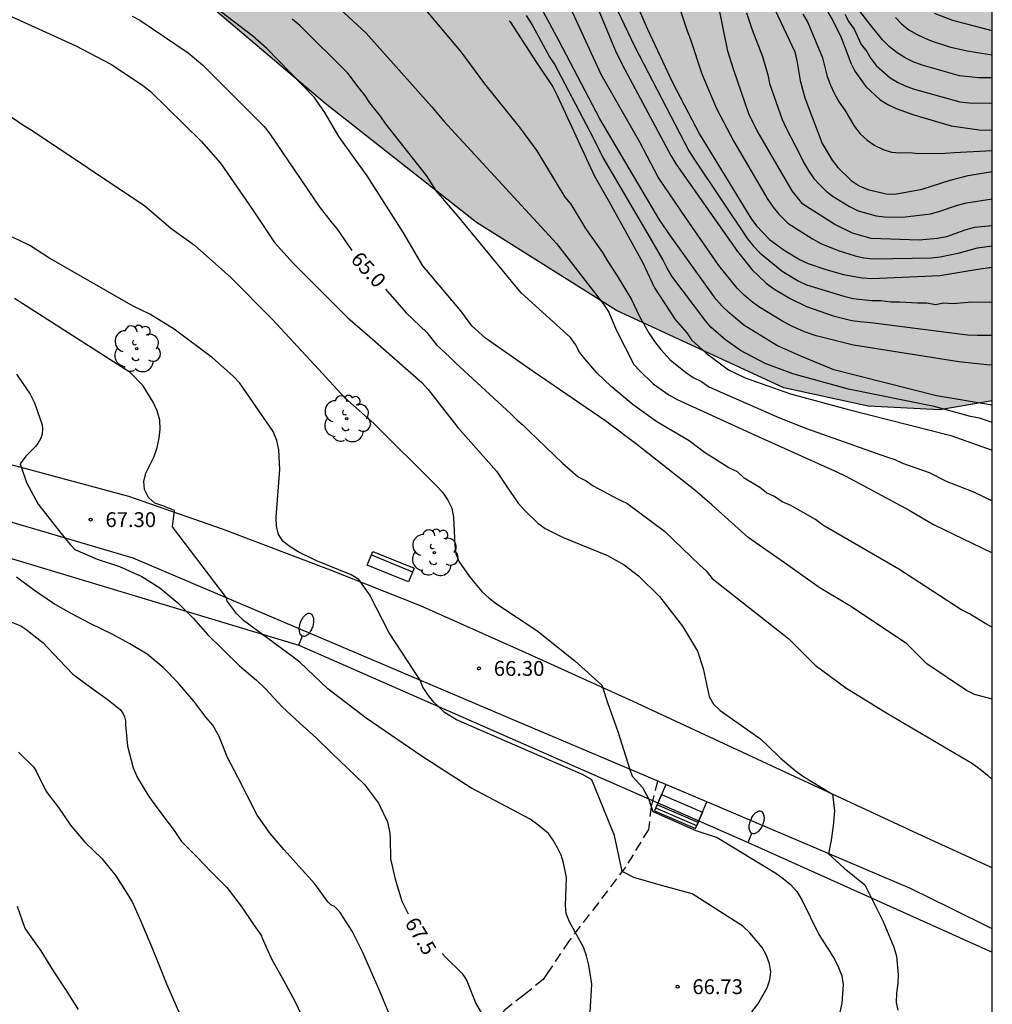
# Model space of a CAD drawing. Units: millimetres. Extents: x 586944 to 587294, y 4796290 to 4796541.
# Drawn here: x 587245 to 587294, y 4796407 to 4796457 of the extents above; entities that cross this region are included whole.
import ezdxf

# ---------------------------------------------------------------- set-up
doc = ezdxf.new("R2010")
doc.units = ezdxf.units.MM
doc.linetypes.add('TRAZOS_NORMALES', pattern=[0.75, 0.5, -0.25])
for name, color, linetype in [('010106', 9, 'Continuous'), ('020104', 34, 'Continuous'), ('020204', 9, 'Continuous'), ('020307', 24, 'Continuous'), ('020308', 9, 'Continuous'), ('060124', 9, 'Continuous'), ('060128', 7, 'TRAZOS_NORMALES'), ('060134', 9, 'Continuous'), ('090202', 1, 'Continuous'), ('100106', 63, 'Continuous'), ('100202', 3, 'Continuous'), ('220104', 9, 'LINEA_ELECTRICA'), ('250202', 9, 'Continuous'), ('990504', 63, 'Continuous')]:
    doc.layers.add(name, color=color, linetype=linetype)
doc.layers.add('020105', color=24, linetype='Continuous', lineweight=30)
doc.styles.add('ARIAL', font='ARIAL.TTF', dxfattribs={"height": 1})
doc.styles.add('ARIALI', font='ARIALI.TTF', dxfattribs={"height": 1})
doc.linetypes.add('LINEA_ELECTRICA', pattern='A,7.5,-0.3,["E",Standard,S=0.25,R=0,X=-0.1,Y=-0.1],-0.3', length=8.1)

# ---------------------------------------------------------------- blocks, each defined once
blk = doc.blocks.new('COTAPU')
blk.add_circle((0, 0), 0.075)
blk = doc.blocks.new('FAREDI')
blk.add_line((0, 0), (0.5, 0))
blk.add_lwpolyline([(0.5, 0, 0.159986), (0.538, -0.117, 0.106322), (0.675, -0.238, 0.071006), (0.858, -0.309, 0.057309), (1.099, -0.337, 0.057309), (1.339, -0.309, 0.071006), (1.522, -0.238, 0.106322), (1.659, -0.117, 0.159986), (1.697, 0, 0.159986), (1.659, 0.117, 0.106322), (1.522, 0.238, 0.071006), (1.339, 0.309, 0.057309), (1.099, 0.337, 0.057309), (0.858, 0.309, 0.071006), (0.675, 0.238, 0.106322), (0.538, 0.117, 0.159986)], format="xyb", close=True)
blk = doc.blocks.new('ARBOL')
blk.add_circle((0, 0), 0.0587)
for centre, radius, start, end in [((-0.28, 0.855), 0.3, 359.2878, 173.6078), ((0.097, 0.97), 0.21, 23.1565, 160.4665), ((0.438, 0.881), 0.24, 301.578, 139.328), ((-0.564, 0.381), 0.532, 92.28, 254.58), ((0.656, 0.288), 0.443, 319.8556, 114.7656), ((-0.091, 0.321), 0.12, 119.14, 310.56), ((0.819, -0.249), 0.383, 235.5275, 62.0275), ((-0.556, -0.339), 0.555, 142.64, 266.54), ((-0.039, -0.384), 0.21, 189.64, 323.88), ((-0.301, -0.676), 0.45, 213.78, 295.32), ((0.299, -0.624), 0.532, 224.67, 0.24)]:
    blk.add_arc(centre, radius, start, end)
blk = doc.blocks.new('BANCO')
blk.add_line((1.125, 0.1875), (-1.125, 0.1875))
blk.add_lwpolyline([(1.125, 0.75), (1.125, 0), (-1.125, 0), (-1.125, 0.75)], close=True)

msp = doc.modelspace()

# ---------------------------------------------------------------- hatches: boundary and pattern name
at = {"layer": '990504'}
msp.add_hatch(color=256, dxfattribs=at).paths.add_polyline_path([(587294.062, 4796437.415), (587294.064, 4796540.052), (587246.262, 4796540.053), (587247.688, 4796535.743), (587247.679, 4796529.511), (587245.343, 4796523.447), (587245.687, 4796518.743), (587248.903, 4796511.095), (587247.975, 4796499.424), (587247.071, 4796491.48), (587247.478, 4796482.992), (587250.078, 4796473.432), (587251.75, 4796466.688), (587252.934, 4796461.249), (587254.374, 4796457.505), (587260.341, 4796452.449), (587267.997, 4796446.425), (587275.077, 4796441.977), (587283.524, 4796438.073), (587287.788, 4796437.144), (587291.42, 4796436.968)])

# ---------------------------------------------------------------- linework, layer by layer
at = {"layer": '010106', "flags": 128}
msp.add_lwpolyline([(586944.069, 4796290.067), (587294.059, 4796290.06), (587294.064, 4796540.052), (586944.074, 4796540.06)], close=True, dxfattribs=at)
at = {"layer": '020104', "flags": 128}
for points, elevation in [([(587274.875, 4796460.229), (587276.642, 4796456.187), (587277.909, 4796453.499), (587279.276, 4796450.883), (587281.864, 4796446.638), (587282.15, 4796446.253), (587282.803, 4796445.566), (587283.552, 4796445.021), (587284.35, 4796444.549), (587284.767, 4796444.35), (587285.645, 4796444.048), (587286.552, 4796443.795), (587287.496, 4796443.64), (587287.974, 4796443.595), (587291.414, 4796443.746), (587293.328, 4796444.071), (587294.062, 4796444.172)], 59.5), ([(587294.062, 4796446.258), (587293.146, 4796446.167), (587292.673, 4796446.042), (587291.752, 4796445.709), (587291.295, 4796445.614), (587290.374, 4796445.532), (587287.949, 4796445.612), (587286.996, 4796445.896), (587286.115, 4796446.325), (587284.499, 4796447.354), (587283.948, 4796448.024), (587282.224, 4796451), (587281.787, 4796451.871), (587280.98, 4796454.169), (587280.695, 4796455.082), (587279.717, 4796459.913)], 58.5), ([(587294.063, 4796453.731), (587293.363, 4796453.732), (587292.409, 4796453.834), (587290.516, 4796454.367), (587290.067, 4796454.534), (587289.653, 4796454.74), (587289.254, 4796454.99), (587288.876, 4796455.305), (587288.524, 4796455.65), (587287.899, 4796456.427), (587285.171, 4796459.955)], 55.5), ([(587273.155, 4796459.608), (587275.067, 4796455.01), (587275.497, 4796454.154), (587277.819, 4796449.813), (587278.076, 4796449.394), (587281.182, 4796444.96), (587281.789, 4796444.199), (587281.915, 4796444.048), (587282.632, 4796443.365), (587283.021, 4796443.077), (587283.843, 4796442.582), (587284.678, 4796442.178), (587286.025, 4796441.715), (587286.97, 4796441.483), (587287.394, 4796441.422), (587287.926, 4796441.384), (587292.812, 4796440.751), (587293.302, 4796440.744), (587294.062, 4796440.73)], 60.5), ([(587240.965, 4796458.452), (587247.758, 4796455.342), (587249.522, 4796454.432), (587251.13, 4796453.356), (587251.517, 4796453.063), (587254.096, 4796450.533), (587255.062, 4796449.426), (587256.712, 4796447.041), (587257.805, 4796445.424), (587258.735, 4796444.365), (587261.505, 4796441.605), (587262.608, 4796440.654), (587265.234, 4796438.341), (587265.554, 4796437.999), (587267.054, 4796436.067), (587269.007, 4796433.866), (587269.56, 4796433.067), (587270.112, 4796432.251), (587270.429, 4796431.889), (587271.11, 4796431.241), (587271.467, 4796430.977), (587272.352, 4796430.537), (587274.623, 4796429.603), (587275.465, 4796429.132), (587276.196, 4796428.574), (587277.241, 4796427.531), (587278.419, 4796426.034), (587279.168, 4796424.782), (587279.46, 4796423.907), (587279.757, 4796422.49), (587279.975, 4796422.107), (587280.316, 4796421.784), (587282.304, 4796420.379), (587282.661, 4796420.061), (587283.37, 4796419.367), (587284.104, 4796418.745), (587284.496, 4796418.465), (587285.989, 4796417.549), (587286.086, 4796416.714), (587286.031, 4796415.962), (587285.919, 4796415.238), (587285.794, 4796414.546), (587286.587, 4796413.817), (587287.618, 4796412.981), (587288.555, 4796411.118), (587289.096, 4796409.825), (587289.231, 4796409.376), (587289.312, 4796408.423), (587289.287, 4796407.992), (587289.216, 4796407.499), (587289.208, 4796407.028), (587289.298, 4796406.638)], 65.5), ([(587277.93, 4796458.3), (587278.654, 4796456.107), (587278.81, 4796455.664), (587279.394, 4796453.944), (587280.135, 4796452.18), (587281.009, 4796450.525), (587282.726, 4796447.589), (587282.993, 4796447.198), (587283.271, 4796446.848), (587283.739, 4796446.4), (587284.975, 4796445.595), (587285.398, 4796445.374), (587286.268, 4796445.013), (587287.13, 4796444.742), (587287.58, 4796444.637), (587288.06, 4796444.596), (587290.992, 4796444.64), (587291.43, 4796444.688), (587292.401, 4796444.896), (587293.321, 4796445.147), (587294.062, 4796445.253)], 59), ([(587294.062, 4796437.197), (587291.248, 4796437.667), (587286.059, 4796438.983), (587284.392, 4796439.674), (587283.179, 4796440.219), (587281.506, 4796441.246), (587280.762, 4796441.863), (587280.424, 4796442.191), (587280.116, 4796442.541), (587277.803, 4796445.753), (587277.246, 4796446.561), (587274.234, 4796451.671), (587272.18, 4796455.587), (587271.026, 4796457.765)], 61.5), ([(587294.062, 4796439.223), (587293.79, 4796439.23), (587292.365, 4796439.389), (587287.054, 4796440.237), (587285.161, 4796440.706), (587284.577, 4796440.906), (587283.936, 4796441.184), (587283.512, 4796441.403), (587282.271, 4796442.169), (587281.879, 4796442.454), (587281.512, 4796442.776), (587281.176, 4796443.118), (587280.241, 4796444.258), (587278.58, 4796446.663), (587277.187, 4796448.719), (587276.256, 4796450.489), (587274.309, 4796453.903), (587272.469, 4796457.917)], 61), ([(587294.062, 4796422.352), (587293.169, 4796422.592), (587292.761, 4796422.794), (587290.763, 4796424.129), (587289.739, 4796425.142), (587286.952, 4796427.014), (587285.311, 4796427.986), (587283.732, 4796429.119), (587281.737, 4796430.525), (587279.888, 4796432.167), (587279.039, 4796432.913), (587276.111, 4796435.207), (587274.541, 4796436.385), (587270.872, 4796438.908), (587268.465, 4796440.585), (587267.767, 4796441.212), (587267.218, 4796441.97), (587265.285, 4796444.243), (587264.315, 4796445.899), (587262.475, 4796448.791), (587261.055, 4796450.771), (587260.337, 4796451.98), (587260.067, 4796452.37), (587259.796, 4796452.761), (587257.404, 4796455.219), (587256.701, 4796455.833), (587254.784, 4796457.303)], 64.5), ([(587260.637, 4796457.645), (587262.436, 4796455.989), (587265.735, 4796452.286), (587266.347, 4796451.547), (587272.039, 4796445.364), (587272.332, 4796444.989), (587274.42, 4796442.295), (587274.681, 4796441.893), (587275.054, 4796441.001), (587275.956, 4796439.253), (587276.251, 4796438.93), (587276.93, 4796438.282), (587277.726, 4796437.717), (587278.147, 4796437.488), (587282.229, 4796435.611), (587286.246, 4796433.813), (587286.66, 4796433.609), (587289.86, 4796431.905), (587291.086, 4796431.181), (587294.062, 4796429.736)], 63.5), ([(587265.34, 4796457.265), (587267.235, 4796455.028), (587268.408, 4796453.431), (587270.216, 4796451.186), (587271.044, 4796450.047), (587272.468, 4796447.704), (587272.766, 4796447.354), (587273.511, 4796446.128), (587274.362, 4796444.912), (587274.599, 4796444.508), (587275.105, 4796443.733), (587275.83, 4796442.53), (587276.235, 4796441.683), (587276.72, 4796440.827), (587276.997, 4796440.422), (587277.297, 4796440.033), (587277.79, 4796439.496), (587278.558, 4796438.875), (587278.947, 4796438.596), (587279.369, 4796438.398), (587279.745, 4796438.12), (587283.319, 4796436.558), (587284.68, 4796436.021), (587288.712, 4796434.587), (587289.135, 4796434.452), (587289.527, 4796434.277), (587290.88, 4796433.798), (587291.739, 4796433.355), (587293.109, 4796432.822), (587294.062, 4796432.366)], 63), ([(587294.062, 4796436.329), (587293.416, 4796436.537), (587292.96, 4796436.623), (587291.133, 4796437.132), (587286.797, 4796438.016), (587283.988, 4796438.781), (587282.593, 4796439.298), (587281.337, 4796439.961), (587280.585, 4796440.498), (587279.85, 4796441.14), (587279.585, 4796441.448), (587277.866, 4796443.709), (587277.64, 4796444.116), (587277.422, 4796444.562), (587276.669, 4796445.837), (587274.399, 4796449.715), (587273.746, 4796451.009), (587271.946, 4796454.438), (587271.692, 4796454.812), (587270.771, 4796456.508), (587270.524, 4796456.884)], 62), ([(587281.652, 4796457.017), (587281.929, 4796456.157), (587282.452, 4796454.804), (587282.716, 4796453.882), (587282.81, 4796453.441), (587283.441, 4796451.629), (587283.654, 4796451.197), (587284.342, 4796449.855), (587284.545, 4796449.447), (587284.791, 4796449.025), (587285.047, 4796448.651), (587285.327, 4796448.346), (587285.675, 4796448.008), (587286.018, 4796447.74), (587286.849, 4796447.227), (587287.291, 4796447.021), (587288.19, 4796446.765), (587288.615, 4796446.713), (587289.525, 4796446.697), (587290.935, 4796446.868), (587291.366, 4796446.99), (587292.298, 4796447.31), (587292.764, 4796447.428), (587294.062, 4796447.62)], 58), ([(587284.498, 4796456.944), (587284.745, 4796456.532), (587285.479, 4796454.749), (587285.722, 4796453.795), (587285.888, 4796453.362), (587286.094, 4796452.925), (587286.329, 4796452.501), (587286.607, 4796452.097), (587287.095, 4796451.275), (587287.392, 4796450.906), (587287.738, 4796450.577), (587288.132, 4796450.308), (587288.548, 4796450.109), (587288.967, 4796449.976), (587289.417, 4796449.942), (587289.886, 4796449.958), (587290.339, 4796449.909), (587291.683, 4796449.932), (587292.14, 4796449.96), (587294.062, 4796450.059)], 57), ([(587285.761, 4796457.044), (587286.002, 4796456.628), (587286.42, 4796455.768), (587286.936, 4796454.438), (587287.126, 4796454.063), (587287.668, 4796453.288), (587288.402, 4796452.629), (587288.779, 4796452.383), (587289.2, 4796452.189), (587290.105, 4796451.859), (587291.986, 4796451.316), (587293.395, 4796451.109), (587294.062, 4796451.091)], 56.5), ([(587286.606, 4796456.954), (587286.819, 4796456.559), (587287.09, 4796456.191), (587287.442, 4796455.417), (587287.72, 4796455.072), (587287.93, 4796454.708), (587288.198, 4796454.362), (587288.903, 4796453.738), (587289.276, 4796453.52), (587289.661, 4796453.337), (587290.068, 4796453.175), (587292.43, 4796452.527), (587292.9, 4796452.466), (587294.062, 4796452.462)], 56), ([(587294.063, 4796456.112), (587292.064, 4796456.63), (587291.138, 4796456.977)], 54.5), ([(587294.062, 4796425.99), (587293.734, 4796426.159), (587292.907, 4796426.659), (587292.482, 4796426.88), (587289.336, 4796428.925), (587285.499, 4796431.135), (587285.123, 4796431.427), (587283.885, 4796432.125), (587283.455, 4796432.312), (587283.057, 4796432.593), (587282.66, 4796432.776), (587282.317, 4796433.038), (587281.532, 4796433.506), (587281.19, 4796433.838), (587280.758, 4796434.035), (587279.529, 4796434.803), (587278.754, 4796435.399), (587277.117, 4796436.364), (587275.924, 4796437.219), (587274.799, 4796438.143), (587274.087, 4796438.837), (587273.471, 4796439.533), (587273.215, 4796439.883), (587273.008, 4796440.271), (587272.749, 4796440.619), (587270.283, 4796442.857), (587270.009, 4796443.171), (587267.028, 4796446.793), (587265.989, 4796448.009), (587265.475, 4796448.799), (587263.41, 4796451.431), (587263.159, 4796451.79), (587262.614, 4796452.476), (587262.362, 4796452.861), (587262.067, 4796453.218), (587261.496, 4796453.962), (587259.083, 4796456.377), (587258.695, 4796456.689)], 64), ([(587243.952, 4796452.139), (587245.086, 4796451.362), (587245.5, 4796451.104), (587251.238, 4796447.265), (587252.56, 4796446.137), (587253.749, 4796445.29), (587255.595, 4796443.647), (587257.696, 4796441.534), (587260.028, 4796439.019), (587261.35, 4796437.565), (587262.817, 4796436.278), (587265.957, 4796433.166), (587266.283, 4796432.8), (587266.562, 4796432.407), (587266.759, 4796432.003), (587266.839, 4796431.548), (587266.91, 4796430.134), (587266.955, 4796429.697), (587267.129, 4796429.296), (587267.688, 4796428.504), (587268.278, 4796427.795), (587268.63, 4796427.473), (587269.016, 4796427.165), (587271.055, 4796425.819), (587272.969, 4796424.294), (587274.341, 4796423.052), (587274.636, 4796422.131), (587275.137, 4796420.711), (587275.757, 4796418.807), (587275.874, 4796418.455), (587276.382, 4796417.898), (587276.688, 4796417.327), (587276.911, 4796416.672), (587279.083, 4796415.711), (587280.17, 4796415.358), (587283.119, 4796413.565), (587283.505, 4796413.288), (587283.865, 4796412.998), (587284.182, 4796412.639), (587284.443, 4796412.22), (587285.305, 4796410.46), (587285.561, 4796410.038), (587285.846, 4796409.629), (587286.085, 4796409.218), (587286.292, 4796408.805), (587286.458, 4796408.374), (587286.524, 4796407.926), (587286.461, 4796406.989), (587286.365, 4796406.535)], 66), ([(587281.916, 4796406.555), (587282.218, 4796406.942), (587282.686, 4796407.767), (587282.827, 4796408.168), (587282.872, 4796408.573), (587282.812, 4796408.984), (587282.654, 4796409.399), (587282.435, 4796409.804), (587281.821, 4796410.552), (587281.462, 4796410.878), (587278.897, 4796412.515), (587277.24, 4796412.974), (587275.959, 4796413.337), (587275.37, 4796413.651), (587274.971, 4796415.468), (587273.823, 4796418.277), (587273.396, 4796418.524), (587266.99, 4796421.31), (587266.38, 4796421.686), (587266.129, 4796421.922), (587265.851, 4796422.201), (587265.573, 4796422.535), (587265.406, 4796422.786), (587265.294, 4796422.953), (587265.149, 4796423.311), (587263.596, 4796425.71), (587262.594, 4796427.632), (587262.053, 4796428.403), (587261.667, 4796428.623), (587259.889, 4796429.354), (587259.001, 4796429.793), (587258.582, 4796430.038), (587258.24, 4796430.323), (587258.005, 4796430.662), (587257.892, 4796431.09), (587257.883, 4796431.551), (587258.06, 4796433.959), (587258.01, 4796434.946), (587257.922, 4796435.422), (587257.732, 4796435.87), (587256.04, 4796438.306), (587255.716, 4796438.661), (587254.658, 4796439.592), (587252.731, 4796441.04), (587251.501, 4796441.795), (587250.659, 4796442.197), (587246.396, 4796444.645), (587245.43, 4796445.273), (587244.562, 4796445.685)], 66.5), ([(587273.738, 4796406.536), (587273.832, 4796407.95), (587273.682, 4796408.917), (587273.56, 4796409.382), (587273.404, 4796409.828), (587272.699, 4796411.103), (587272.538, 4796411.528), (587272.497, 4796411.933), (587272.553, 4796413.342), (587272.398, 4796414.081), (587272.275, 4796414.466), (587272.099, 4796414.836), (587271.881, 4796415.222), (587271.643, 4796415.574), (587271.109, 4796416.001), (587270.71, 4796416.282), (587267.718, 4796417.869), (587265.253, 4796419.455), (587262.421, 4796421.386), (587260.492, 4796422.875), (587259.094, 4796424.203), (587258.719, 4796424.491), (587256.234, 4796426.324), (587255.872, 4796426.686), (587255.621, 4796427.02), (587255.398, 4796427.298), (587255.369, 4796427.463), (587252.64, 4796431.054), (587252.75, 4796431.879), (587252.148, 4796432.11), (587251.747, 4796432.259), (587251.434, 4796432.529), (587251.235, 4796432.937), (587251.197, 4796433.353), (587251.301, 4796433.76), (587251.722, 4796434.611), (587251.868, 4796435.061), (587251.968, 4796435.526), (587252.022, 4796435.988), (587252.01, 4796436.449), (587251.874, 4796436.92), (587251.671, 4796437.359), (587251.159, 4796438.174), (587250.499, 4796438.849), (587245.082, 4796442.322), (587244.662, 4796442.588)], 67), ([(587263.591, 4796406.462), (587263.149, 4796407.514), (587262.683, 4796408.594), (587262.267, 4796409.548), (587261.728, 4796410.638), (587261.112, 4796411.572), (587260.986, 4796411.734), (587260.822, 4796411.872), (587260.636, 4796411.96), (587260.492, 4796412.108), (587259.842, 4796413.026), (587259.038, 4796413.904), (587258.292, 4796414.74), (587257.58, 4796415.572), (587256.914, 4796416.49), (587256.408, 4796417.52), (587255.94, 4796418.414), (587255.428, 4796419.406), (587254.994, 4796420.472), (587254.678, 4796421.032), (587254.33, 4796421.45), (587253.724, 4796422.256), (587252.916, 4796423.196), (587252.176, 4796423.954), (587251.362, 4796424.618), (587250.49, 4796425.142), (587249.556, 4796425.652), (587248.514, 4796426.16), (587247.518, 4796426.674), (587246.632, 4796427.19), (587245.616, 4796427.872), (587244.764, 4796428.506)], 68), ([(587244.468, 4796426.258), (587244.976, 4796426.056), (587245.23, 4796425.888), (587246.102, 4796425.196), (587246.916, 4796424.346), (587247.606, 4796423.614), (587248.508, 4796422.95), (587249.412, 4796422.304), (587250.006, 4796421.836), (587250.136, 4796421.646), (587250.22, 4796421.456), (587250.264, 4796421.254), (587250.272, 4796421.054), (587250.368, 4796419.97), (587250.654, 4796418.876), (587250.882, 4796418.376), (587251.448, 4796417.428), (587252.092, 4796416.564), (587252.732, 4796415.72), (587253.096, 4796415.164), (587253.846, 4796414.416), (587254.622, 4796413.61), (587255.396, 4796412.834), (587256.12, 4796411.9), (587256.736, 4796410.962), (587257.136, 4796410.4), (587257.16, 4796410.338), (587257.614, 4796409.295), (587257.732, 4796409.089), (587258.262, 4796408.128), (587258.836, 4796407.06), (587259.319, 4796406.07)], 68.5), ([(587244.87, 4796419.666), (587245.614, 4796418.926), (587245.758, 4796418.714), (587246.264, 4796417.694), (587246.878, 4796416.886), (587247.486, 4796415.994), (587248.218, 4796415.128), (587249.081, 4796414.298), (587249.778, 4796413.429), (587250.364, 4796412.508), (587250.621, 4796412.087), (587251.035, 4796411.168), (587251.497, 4796410.068), (587251.952, 4796408.958), (587252.342, 4796407.976), (587252.764, 4796407.009), (587253.202, 4796406.002)], 69), ([(587244.8, 4796411.892), (587245.178, 4796410.784), (587245.319, 4796410.589), (587245.992, 4796409.635), (587246.615, 4796408.625), (587247.239, 4796407.69), (587247.877, 4796406.675)], 69.5)]:
    msp.add_lwpolyline(points, dxfattribs=dict(at, elevation=elevation))
at = {"layer": '020105', "flags": 128}
for points, elevation in [([(587282.647, 4796458.102), (587284.09, 4796455.039), (587284.186, 4796454.613), (587284.355, 4796453.598), (587284.586, 4796452.718), (587285.463, 4796450.421), (587285.97, 4796449.575), (587286.264, 4796449.199), (587286.932, 4796448.547), (587287.335, 4796448.284), (587287.77, 4796448.086), (587288.694, 4796447.882), (587289.139, 4796447.859), (587290.522, 4796448.108), (587291.93, 4796448.569), (587292.852, 4796448.8), (587294.062, 4796448.998)], 57.5), ([(587250.613, 4796456.848), (587250.995, 4796456.644), (587253.432, 4796454.995), (587254.152, 4796454.395), (587257.268, 4796451.274), (587257.56, 4796450.91), (587260.052, 4796447.243), (587260.651, 4796446.478), (587260.965, 4796446.09), (587261.697, 4796445.02)], 65), ([(587275.129, 4796457.128), (587275.988, 4796455.331), (587278.732, 4796450.043), (587279, 4796449.624), (587281.689, 4796445.594), (587281.99, 4796445.243), (587282.312, 4796444.897), (587283.448, 4796443.967), (587284.26, 4796443.482), (587284.676, 4796443.274), (587286.57, 4796442.701), (587287.038, 4796442.591), (587287.966, 4796442.493), (587288.435, 4796442.488), (587288.93, 4796442.421), (587289.372, 4796442.423), (587290.286, 4796442.364), (587290.761, 4796442.368), (587291.2, 4796442.292), (587291.623, 4796442.367), (587292.091, 4796442.34), (587293.022, 4796442.417), (587293.958, 4796442.403), (587294.062, 4796442.418)], 60), ([(587289.174, 4796456.786), (587289.48, 4796456.453), (587289.846, 4796456.165), (587290.226, 4796455.944), (587290.614, 4796455.754), (587291.026, 4796455.587), (587291.902, 4796455.301), (587292.801, 4796455.092), (587294.063, 4796454.89)], 55), ([(587269.658, 4796456.619), (587269.708, 4796456.556), (587271.041, 4796454.512), (587271.855, 4796453.272), (587272.087, 4796452.84), (587273.969, 4796448.769), (587274.698, 4796447.463), (587276.395, 4796444.422), (587276.993, 4796443.133), (587278.043, 4796441.523), (587278.635, 4796440.849), (587278.871, 4796440.499), (587279.606, 4796439.834), (587280.739, 4796438.991), (587281.575, 4796438.575), (587283.864, 4796437.771), (587286.737, 4796437.001), (587291.975, 4796435.665), (587294.062, 4796434.932)], 62.5), ([(587263.405, 4796443.065), (587264.454, 4796441.856), (587265.489, 4796440.876), (587265.976, 4796440.244), (587266.655, 4796439.633), (587266.951, 4796439.322), (587269.742, 4796436.759), (587270.046, 4796436.457), (587270.367, 4796436.189), (587270.658, 4796435.889), (587272.354, 4796434.27), (587273.141, 4796433.587), (587273.547, 4796433.385), (587273.906, 4796433.134), (587275.164, 4796432.446), (587275.591, 4796432.246), (587277.51, 4796430.829), (587279.284, 4796429.112), (587279.613, 4796428.829), (587279.906, 4796428.447), (587283.782, 4796425.403), (587284.1, 4796425.078), (587285.112, 4796424.072), (587286.667, 4796422.924), (587288.775, 4796421.635), (587293.066, 4796419.094), (587293.451, 4796418.818), (587293.82, 4796418.517), (587294.062, 4796418.299)], 65), ([(587244.757, 4796438.764), (587245.449, 4796437.752), (587245.667, 4796437.314), (587246.065, 4796436.204), (587246.081, 4796435.998), (587246.053, 4796435.74), (587245.969, 4796435.498), (587245.84, 4796435.272), (587245.718, 4796435.108), (587245.235, 4796434.622), (587244.953, 4796434.24), (587245.266, 4796433.287), (587245.851, 4796432.201), (587247.199, 4796430.486), (587247.494, 4796430.154), (587247.716, 4796429.917), (587248.83, 4796429.415), (587249.974, 4796429.051), (587251.088, 4796428.543), (587252.01, 4796427.971), (587252.912, 4796427.225), (587253.704, 4796426.419), (587254.42, 4796425.623), (587255.184, 4796424.853), (587256.034, 4796424.031), (587256.886, 4796423.317), (587257.368, 4796422.853), (587258.192, 4796421.969), (587259.082, 4796421.145), (587259.904, 4796420.403), (587260.712, 4796419.599), (587261.478, 4796418.861), (587262.35, 4796418.033), (587263.058, 4796417.101), (587263.514, 4796416.151), (587263.626, 4796415.591), (587263.636, 4796415.333), (587263.658, 4796414.281), (587263.886, 4796413.261), (587264.229, 4796412.153), (587264.339, 4796411.939), (587264.557, 4796411.516)], 67.5), ([(587266.262, 4796409.513), (587266.277, 4796409.501), (587266.429, 4796409.323), (587267.259, 4796408.509), (587267.413, 4796408.297), (587267.517, 4796408.121), (587267.973, 4796406.987), (587268.298, 4796406.448)], 67.5)]:
    msp.add_lwpolyline(points, dxfattribs=dict(at, elevation=elevation))
at = {"layer": '060124'}
msp.add_polyline3d([(587277.568, 4796418.039, 65.802), (587277.284, 4796417.375, 65.812), (587277, 4796416.711, 65.821), (587279.069, 4796415.827, 65.811), (587279.639, 4796417.159, 65.811)], dxfattribs=at)
at = {"layer": '060128'}
msp.add_polyline3d([(587277.142, 4796418.219, 65.938), (587276.828, 4796416.917, 65.998), (587276.689, 4796415.774, 66.249), (587275.537, 4796413.87, 66.481), (587274.161, 4796412.07, 66.809), (587272.673, 4796410.135, 66.985), (587271.637, 4796408.588, 67.183), (587271.377, 4796408.199, 67.233), (587270.393, 4796407.399, 67.257), (587269.401, 4796406.631, 67.481), (587268.505, 4796404.951, 67.577), (587267.769, 4796403.495, 67.833), (587266.697, 4796402.087, 67.993), (587265.905, 4796400.711, 68.041), (587265.441, 4796398.967, 68.041), (587264.809, 4796396.951, 68.129), (587264.401, 4796395.703, 68.137), (587263.857, 4796394.743, 68.185), (587262.785, 4796393.975, 68.297), (587261.385, 4796393.415, 68.529), (587259.329, 4796392.983, 68.905), (587256.633, 4796391.991, 69.345), (587254.201, 4796390.808, 69.785), (587252.921, 4796389.8, 70.241)], dxfattribs=at)
at = {"layer": '060134'}
for points in [[(587294.062, 4796413.835, 65.13), (587290.74, 4796415.353, 65.303), (587282.9, 4796418.977, 65.655), (587275.924, 4796422.241, 65.999), (587270.501, 4796424.689, 66.127), (587265.173, 4796427.057, 66.303), (587260.621, 4796428.873, 66.575), (587255.165, 4796430.945, 66.775), (587250.445, 4796432.593, 67.151), (587245.253, 4796433.977, 67.527), (587239.622, 4796435.474, 67.887), (587234.246, 4796436.77, 68.319), (587230.982, 4796437.594, 68.727), (587227.974, 4796438.21, 69.031), (587223.446, 4796439.042, 69.439), (587218.222, 4796439.818, 69.967), (587211.047, 4796440.474, 70.535), (587203.319, 4796440.85, 70.999), (587193.575, 4796441.33, 71.679), (587184.487, 4796441.611, 72.055), (587176.528, 4796442.123, 72.463), (587169.144, 4796442.603, 72.615)], [(587277.568, 4796418.039, 65.916), (587270.289, 4796421.129, 66.291), (587250.653, 4796429.466, 67.303), (587240.822, 4796432.37, 68.023), (587235.366, 4796433.97, 68.351), (587226.774, 4796435.394, 69.179), (587223.767, 4796436.038, 69.489)], [(587279.639, 4796417.159, 65.809), (587277.568, 4796418.039, 65.916)], [(587294.062, 4796410.757, 65.207), (587291.993, 4796411.775, 65.243), (587289.924, 4796412.793, 65.279), (587279.639, 4796417.159, 65.809)]]:
    msp.add_polyline3d(points, dxfattribs=at)
at = {"layer": '100106', "elevation": 21.121, "flags": 128}
msp.add_lwpolyline([(587294.062, 4796437.415), (587291.42, 4796436.968), (587287.788, 4796437.144), (587283.524, 4796438.073), (587275.077, 4796441.977), (587267.997, 4796446.425), (587260.341, 4796452.449), (587254.374, 4796457.505), (587252.934, 4796461.249), (587251.75, 4796466.688), (587250.078, 4796473.432), (587247.478, 4796482.992), (587247.071, 4796491.48), (587247.975, 4796499.424), (587248.903, 4796511.095), (587245.687, 4796518.743), (587245.343, 4796523.447), (587247.679, 4796529.511), (587247.688, 4796535.743), (587246.262, 4796540.053)], dxfattribs=at)
at = {"layer": '220104'}
msp.add_polyline3d([(586978.628, 4796473.296, 66.793), (587005.255, 4796470.374, 69.11), (587036.655, 4796464.212, 69.11), (587067.43, 4796457.499, 69.11), (587087.071, 4796448.777, 70.265), (587112.898, 4796448.044, 72.263), (587137.489, 4796443.532, 73.015), (587161.744, 4796439.763, 73.127), (587186.839, 4796438.163, 72.287), (587212.222, 4796436.97, 71.087), (587236.062, 4796431.994, 68.727), (587259.033, 4796425.073, 66.998), (587281.721, 4796415.118, 65.777), (587294.062, 4796409.575, 65.295)], dxfattribs=at)

# ---------------------------------------------------------------- block references
at = {"layer": '020204', "rotation": 359.9987685839998}
for p in [(587248.508, 4796431.42, 67.3), (587268.128, 4796423.903, 66.296), (587278.161, 4796407.829, 66.732)]:
    msp.add_blockref('COTAPU', p, dxfattribs=at)
at = {"layer": '090202'}
for p, rotation in [((587263.805, 4796429.39), 157.7432685949802), ((587278.096, 4796416.399), 336.8536686225534)]:
    msp.add_blockref('BANCO', p, dxfattribs=dict(at, rotation=rotation))
at = {"layer": '100202', "rotation": 359.9987685839998}
for p in [(587250.837, 4796440.049, 67.097), (587261.445, 4796436.513, 66.729), (587265.877, 4796429.753, 66.297)]:
    msp.add_blockref('ARBOL', p, dxfattribs=at)
at = {"layer": '250202'}
for p, rotation in [((587259.033, 4796425.073, 67), 69.7953686172383), ((587281.721, 4796415.118, 65.779), 66.60096861983467)]:
    msp.add_blockref('FAREDI', p, dxfattribs=dict(at, rotation=rotation))

# ---------------------------------------------------------------- texts
at = {"layer": '020307', "style": 'ARIALI'}
for s, rotation, p in [('65.0', 312.4058, (587261.6, 4796444.526, 64.998)), ('67.5', 301.1688, (587264.352, 4796411.042, 67.498))]:
    msp.add_text(s, height=0.75, rotation=rotation, dxfattribs=at).set_placement(p)
at = {"layer": '020308', "style": 'ARIAL'}
for s, p in [('67.30', (587249.258, 4796431.044, 67.298)), ('66.30', (587268.878, 4796423.528, 66.294)), ('66.73', (587278.911, 4796407.454, 66.73))]:
    msp.add_text(s, height=0.75, rotation=359.9988, dxfattribs=at).set_placement(p)

doc.saveas('drawing.dxf')
